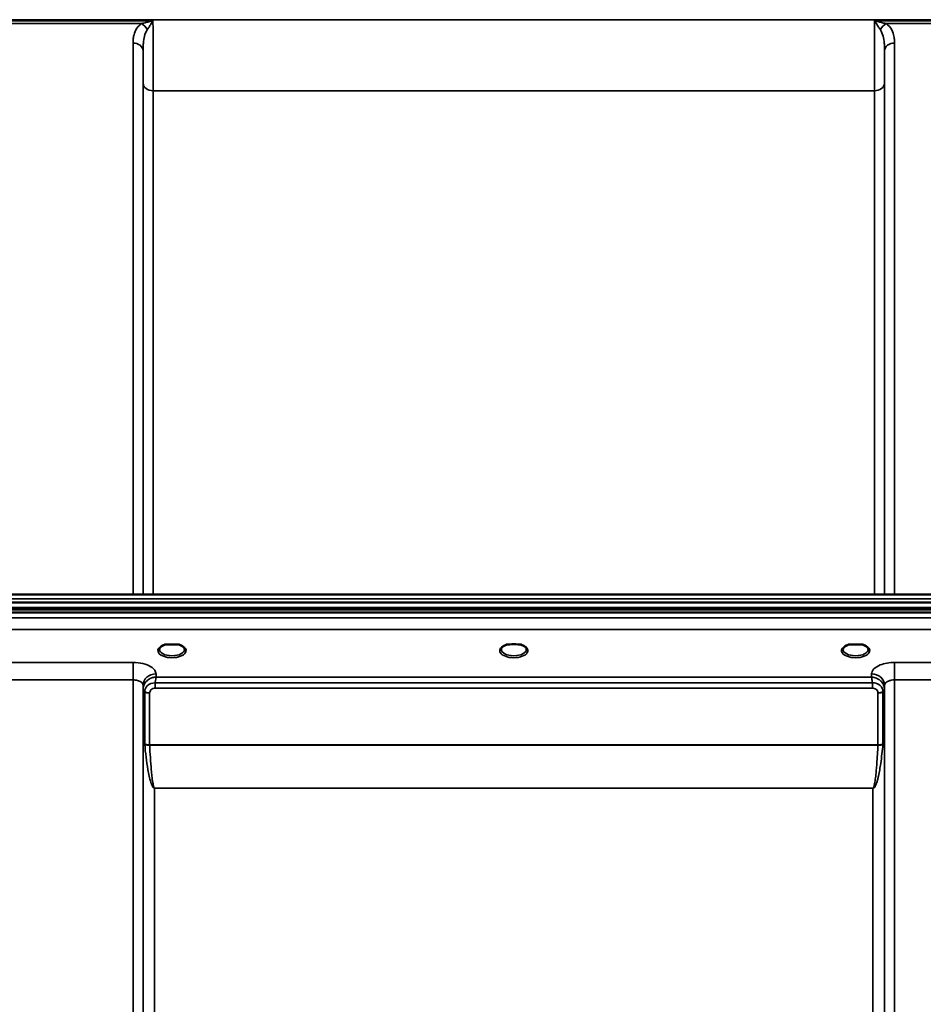
# Model space of a CAD drawing. Units: millimetres. Extents: x 0 to 11880, y 0 to 8400.
# Drawn here: x 2277 to 2592, y 6097 to 6439 of the extents above; entities that cross this region are included whole.
import ezdxf

# ---------------------------------------------------------------- set-up
doc = ezdxf.new("R2010")
doc.units = ezdxf.units.MM
doc.header["$LTSCALE"] = 40
doc.layers.add('Visible (ISO)', color=7, linetype='Continuous', lineweight=50)
doc.layers.add('Visible Narrow (ISO)', color=7, linetype='Continuous', lineweight=35)

msp = doc.modelspace()

# ---------------------------------------------------------------- linework, layer by layer
at = {"layer": 'Visible (ISO)'}
for p, q in [((1961.42, 6239.14), (2937.37, 6239.14)), ((1951.54, 6234.4), (2947.25, 6234.4)), ((1951.54, 6233.97), (2947.25, 6233.97)), ((2947.17, 6234.53), (1951.61, 6234.53)), ((1952.23, 6236.41), (2946.55, 6236.41)), ((2946.55, 6232.86), (1952.23, 6232.86)), ((2329.6, 6221.76), (2328.01, 6221.76)), ((2332.77, 6221.76), (2331.18, 6221.76)), ((2447.97, 6221.76), (2447.01, 6221.76)), ((2451.77, 6221.76), (2450.81, 6221.76)), ((2567.6, 6221.76), (2566.01, 6221.76)), ((2570.77, 6221.76), (2569.18, 6221.76))]:
    msp.add_line(p, q, dxfattribs=at)
for centre, major_axis, start_param, end_param in [((2330.39, 6219.62), (4.3, 0), 1.386041, 1.755552), ((2449.39, 6219.65), (4.4, 0), 1.241755, 1.899837), ((2568.39, 6219.62), (4.3, 0), 1.386041, 1.755552)]:
    msp.add_ellipse(centre, major_axis=major_axis, ratio=0.507558, start_param=start_param, end_param=end_param, dxfattribs=at)
for points, knots in [([(2328.1, 6221.76), (2327.72, 6221.65), (2327.37, 6221.51), (2326.77, 6221.19), (2326.53, 6221.01), (2326.18, 6220.65), (2326.08, 6220.48), (2326, 6220.24), (2325.99, 6220.16), (2325.99, 6220.07)], [0.0071085, 0.0071085, 0.0071085, 0.0071085, 0.1407127, 0.1407127, 0.2788251, 0.2788251, 0.4120638, 0.4120638, 0.4846804, 0.4846804, 0.4846804, 0.4846804]), ([(2328.01, 6221.76), (2328.01, 6221.76), (2328, 6221.76), (2327.95, 6221.76), (2327.92, 6221.76), (2327.83, 6221.75), (2327.79, 6221.75), (2327.75, 6221.74), (2327.74, 6221.74), (2327.74, 6221.74)], [0, 0, 0, 0, 0.00242043, 0.00242043, 0.01344365, 0.01344365, 0.02644486, 0.02644486, 0.0266401, 0.0266401, 0.0266401, 0.0266401]), ([(2334.79, 6220.07), (2334.79, 6220.2), (2334.76, 6220.31), (2334.65, 6220.56), (2334.57, 6220.68), (2334.28, 6220.99), (2334.02, 6221.18), (2333.42, 6221.51), (2333.07, 6221.65), (2332.68, 6221.76)], [0, 0, 0, 0, 0.1043079, 0.1043079, 0.2008663, 0.2008663, 0.3424809, 0.3424809, 0.4777122, 0.4777122, 0.4777122, 0.4777122]), ([(2333.04, 6221.74), (2333.04, 6221.74), (2333.04, 6221.74), (2332.99, 6221.75), (2332.94, 6221.75), (2332.84, 6221.76), (2332.8, 6221.76), (2332.77, 6221.76)], [-0.00020624, -0.00020624, -0.00020624, -0.00020624, 0, 0, 0.01441613, 0.01441613, 0.03026508, 0.03026508, 0.03026508, 0.03026508]), ([(2447.1, 6221.76), (2446.72, 6221.65), (2446.37, 6221.51), (2445.78, 6221.19), (2445.53, 6221.01), (2445.18, 6220.65), (2445.08, 6220.48), (2445, 6220.24), (2444.99, 6220.16), (2444.99, 6220.07)], [0.0071084, 0.0071084, 0.0071084, 0.0071084, 0.1406378, 0.1406378, 0.2786997, 0.2786997, 0.411939, 0.411939, 0.4846424, 0.4846424, 0.4846424, 0.4846424]), ([(2447.01, 6221.76), (2447.01, 6221.76), (2447, 6221.76), (2446.95, 6221.76), (2446.92, 6221.76), (2446.83, 6221.75), (2446.79, 6221.75), (2446.75, 6221.74), (2446.74, 6221.74), (2446.74, 6221.74)], [0, 0, 0, 0, 0.00242044, 0.00242044, 0.01344367, 0.01344367, 0.02644486, 0.02644486, 0.02663983, 0.02663983, 0.02663983, 0.02663983]), ([(2453.79, 6220.08), (2453.79, 6220.2), (2453.76, 6220.31), (2453.65, 6220.56), (2453.57, 6220.68), (2453.28, 6220.99), (2453.03, 6221.18), (2452.42, 6221.51), (2452.07, 6221.65), (2451.68, 6221.76)], [0, 0, 0, 0, 0.1040513, 0.1040513, 0.1999556, 0.1999556, 0.3421601, 0.3421601, 0.4773926, 0.4773926, 0.4773926, 0.4773926]), ([(2452.04, 6221.74), (2452.04, 6221.74), (2452.04, 6221.74), (2451.99, 6221.75), (2451.94, 6221.75), (2451.86, 6221.76), (2451.82, 6221.76), (2451.78, 6221.76), (2451.77, 6221.76), (2451.77, 6221.76)], [-0.0002005, -0.0002005, -0.0002005, -0.0002005, 0, 0, 0.01442019, 0.01442019, 0.02533715, 0.02533715, 0.02710203, 0.02710203, 0.02710203, 0.02710203]), ([(2566.1, 6221.76), (2565.72, 6221.65), (2565.37, 6221.51), (2564.77, 6221.19), (2564.53, 6221.01), (2564.18, 6220.65), (2564.08, 6220.48), (2564, 6220.24), (2563.99, 6220.16), (2563.99, 6220.07)], [0.0071084, 0.0071084, 0.0071084, 0.0071084, 0.1407093, 0.1407093, 0.2788313, 0.2788313, 0.4120561, 0.4120561, 0.4846407, 0.4846407, 0.4846407, 0.4846407]), ([(2566.01, 6221.76), (2566.01, 6221.76), (2566, 6221.76), (2565.95, 6221.76), (2565.92, 6221.76), (2565.83, 6221.75), (2565.79, 6221.75), (2565.75, 6221.74), (2565.74, 6221.74), (2565.74, 6221.74)], [0, 0, 0, 0, 0.00242045, 0.00242045, 0.0134437, 0.0134437, 0.0264449, 0.0264449, 0.02664013, 0.02664013, 0.02664013, 0.02664013]), ([(2572.79, 6220.07), (2572.79, 6220.2), (2572.76, 6220.32), (2572.65, 6220.56), (2572.57, 6220.68), (2572.28, 6220.99), (2572.02, 6221.18), (2571.42, 6221.51), (2571.07, 6221.65), (2570.68, 6221.76)], [0, 0, 0, 0, 0.1043478, 0.1043478, 0.2008876, 0.2008876, 0.3424821, 0.3424821, 0.4776911, 0.4776911, 0.4776911, 0.4776911]), ([(2571.04, 6221.74), (2571.04, 6221.74), (2571.04, 6221.74), (2570.99, 6221.75), (2570.94, 6221.75), (2570.86, 6221.76), (2570.82, 6221.76), (2570.78, 6221.76), (2570.77, 6221.76), (2570.77, 6221.76)], [-0.00019926, -0.00019926, -0.00019926, -0.00019926, 0, 0, 0.01442031, 0.01442031, 0.02533737, 0.02533737, 0.02710226, 0.02710226, 0.02710226, 0.02710226])]:
    msp.add_open_spline(points, degree=3, knots=knots, dxfattribs=at)
at = {"layer": 'Visible Narrow (ISO)'}
for p, q in [((2839.77, 6439.24), (2059.01, 6439.24)), ((2264, 6438.87), (2323.78, 6438.87)), ((2268.01, 6437.88), (2319.77, 6437.88)), ((2575, 6438.87), (2634.78, 6438.87)), ((2579.01, 6437.88), (2630.77, 6437.88)), ((2316.83, 6239.14), (2316.83, 6431.11)), ((2581.95, 6431.11), (2581.95, 6239.14)), ((2320.33, 6428.44), (2320.33, 6239.14)), ((2578.45, 6239.14), (2578.45, 6428.44)), ((2320.36, 6239.14), (2320.36, 6417.1)), ((2578.42, 6417.1), (2578.42, 6239.14)), ((2323.86, 6414.48), (2574.92, 6414.48)), ((2323.86, 6414.48), (2323.86, 6239.14)), ((2574.92, 6239.14), (2574.92, 6414.48)), ((1961.42, 6237.65), (2937.37, 6237.65)), ((2768.96, 6231.09), (2129.83, 6231.09)), ((2129.89, 6227.02), (2768.89, 6227.02)), ((2316.83, 6215.52), (2270.95, 6215.52)), ((2316.83, 6215.52), (2316.83, 6209.45)), ((2627.83, 6215.52), (2581.95, 6215.52)), ((2581.95, 6215.52), (2581.95, 6209.45)), ((2324.85, 6210.45), (2324.83, 6211.5)), ((2573.93, 6210.45), (2324.85, 6210.45)), ((2573.95, 6211.5), (2573.93, 6210.45)), ((2270.95, 6209.45), (2316.83, 6209.45)), ((2316.83, 5243.94), (2316.83, 6209.45)), ((2320.33, 6207.6), (2320.36, 6206.3)), ((2320.33, 6207.6), (2320.33, 5246.49)), ((2324.56, 6206.6), (2324.56, 6208.39)), ((2574.22, 6208.39), (2324.56, 6208.39)), ((2324.56, 6206.6), (2574.22, 6206.6)), ((2574.22, 6206.6), (2574.22, 6208.39)), ((2578.43, 6206.3), (2578.45, 6207.6)), ((2578.45, 5246.49), (2578.45, 6207.6)), ((2581.95, 6209.45), (2581.95, 5243.94)), ((2581.95, 6209.45), (2627.83, 6209.45)), ((2320.36, 5317.09), (2320.36, 6206.3)), ((2320.89, 6187.27), (2320.89, 6205.34)), ((2322.62, 6204.85), (2322.62, 6186.8)), ((2576.16, 6186.8), (2576.16, 6204.85)), ((2577.89, 6205.34), (2577.89, 6187.27)), ((2578.43, 6206.3), (2578.43, 5317.09)), ((2576.16, 6186.8), (2322.62, 6186.8)), ((2322.63, 6186.67), (2576.15, 6186.67)), ((2574.43, 6171.8), (2324.36, 6171.8)), ((2324.36, 6171.8), (2324.36, 6171.71)), ((2324.36, 6171.71), (2574.43, 6171.71)), ((2324.36, 6171.71), (2324.36, 5319.66)), ((2574.43, 6171.8), (2574.43, 6171.71)), ((2574.43, 5319.66), (2574.43, 6171.71))]:
    msp.add_line(p, q, dxfattribs=at)
for centre, major_axis, ratio, start_param, end_param in [((2319.77, 6435.16), (-2.01, 2.87), 0.577084, 4.517179, 5.400809), ((2579.01, 6435.16), (-2.01, -2.87), 0.577084, 4.023969, 4.907599), ((2316.83, 6428.42), (3.5, 0), 0.767465, 0.008727, 1.570796), ((2581.95, 6428.42), (-3.5, 0), 0.767465, 4.712389, 6.274459), ((2323.86, 6417.13), (-3.5, 0), 0.75599, 0.008727, 1.570796), ((2574.92, 6417.13), (3.5, 0), 0.75599, 4.712389, 6.274459), ((2330.39, 6219.65), (4.9, 0), 0.507558, 2.141394, 7.283384), ((2449.39, 6219.65), (4.9, 0), 0.507558, 2.141394, 7.283384), ((2568.39, 6219.65), (4.9, 0), 0.507558, 2.141394, 7.283384), ((2330.39, 6220.08), (-4.4, 0), 0.508416, 0.003173, 3.138331), ((2449.39, 6220.08), (-4.4, 0), 0.508416, 0.003142, 3.139011), ((2568.39, 6220.08), (-4.4, 0), 0.508416, 0.003079, 3.13838), ((2324.83, 6207.62), (-4.5, -0.08), 0.861596, 4.69758, 6.268166), ((2573.95, 6207.62), (4.5, -0.08), 0.861596, 0.015019, 1.585606), ((2324.36, 6206.32), (-4, 0.11), 0.486488, 0.022858, 0.536902), ((2322.61, 6206.33), (-0.08, -2.75), 0.819302, 4.714112, 4.747889), ((2324.36, 6206.31), (-4, 0), 0.486614, 0.008727, 0.523599), ((2322.62, 6205.87), (-2, 0.05), 0.486534, 0.536919, 1.584117), ((2323.53, 6205.35), (-0.07, -2.82), 0.93463, 4.710415, 4.739708), ((2322.62, 6205.83), (-2, 0), 0.486614, 0.523599, 1.570796), ((2324.11, 6204.86), (-0.04, -1.59), 0.936947, 4.712266, 4.741556), ((2576.16, 6205.87), (2, 0.05), 0.486534, 4.699068, 5.746258), ((2576.16, 6205.83), (2, 0), 0.486614, 4.712389, 5.759587), ((2574.67, 6204.86), (0.04, -1.59), 0.936965, 1.541625, 1.570914), ((2574.43, 6206.32), (4, 0.11), 0.486488, 5.746284, 6.260327), ((2574.43, 6206.31), (4, 0), 0.486614, 5.759587, 6.274459), ((2575.25, 6205.35), (0.07, -2.82), 0.934633, 1.543477, 1.57277), ((2576.17, 6206.33), (0.08, -2.75), 0.819294, 1.535297, 1.569075), ((2322.62, 6185.88), (1.25, -2.5), 0.479381, 3.905421, 4.023104), ((2322.62, 6187.73), (2, 0), 0.4635, 3.665191, 4.712389), ((2322.63, 6187.47), (-2, -0.09), 0.398402, 0.509893, 1.552653), ((2323.62, 6186.41), (-0.62, 1.15), 0.672351, 0.894286, 1.004217), ((2576.15, 6187.47), (-2, 0.09), 0.398402, 1.588939, 2.6317), ((2575.17, 6186.41), (-0.62, -1.15), 0.672351, 2.137376, 2.247307), ((2576.16, 6187.73), (2, 0), 0.4635, 4.712389, 5.759587), ((2576.16, 6185.88), (1.25, 2.5), 0.479381, 5.401674, 5.519357)]:
    msp.add_ellipse(centre, major_axis=major_axis, ratio=ratio, start_param=start_param, end_param=end_param, dxfattribs=at)
for points, knots in [([(2319.77, 6437.88), (2318.88, 6437.25), (2318.26, 6436.49), (2317.44, 6434.96), (2317.19, 6434.21), (2316.95, 6432.97), (2316.89, 6432.49), (2316.84, 6431.71), (2316.83, 6431.41), (2316.83, 6431.11)], [0, 0, 0, 0, 0.398073, 0.398073, 0.7569, 0.7569, 0.981166, 0.981166, 1.121333, 1.121333, 1.121333, 1.121333]), ([(2323.78, 6438.87), (2323.29, 6438.74), (2322.8, 6438.61), (2321.88, 6438.37), (2321.45, 6438.27), (2320.76, 6438.1), (2320.5, 6438.04), (2320.08, 6437.95), (2319.93, 6437.91), (2319.77, 6437.88)], [-0.0015157, -0.0015157, -0.0015157, -0.0015157, 0.1957093, 0.1957093, 0.3734896, 0.3734896, 0.4846023, 0.4846023, 0.5540477, 0.5540477, 0.5540477, 0.5540477]), ([(2321.78, 6435.75), (2321.86, 6435.86), (2321.94, 6435.97), (2322.15, 6436.28), (2322.28, 6436.47), (2322.62, 6437), (2322.83, 6437.34), (2323.29, 6438.07), (2323.54, 6438.47), (2323.78, 6438.87)], [-0.5540477, -0.5540477, -0.5540477, -0.5540477, -0.4846023, -0.4846023, -0.3734896, -0.3734896, -0.1957093, -0.1957093, 0.0015157, 0.0015157, 0.0015157, 0.0015157]), ([(2323.86, 6414.48), (2323.86, 6415.7), (2323.86, 6417.03), (2323.85, 6420.09), (2323.85, 6421.85), (2323.84, 6424.83), (2323.84, 6426.01), (2323.83, 6427.83), (2323.83, 6428.44), (2323.82, 6430.06), (2323.82, 6431.07), (2323.81, 6433.75), (2323.8, 6435.43), (2323.78, 6437.7), (2323.78, 6438.29), (2323.78, 6438.87)], [0, 0, 0, 0, 0.507644, 0.507644, 1.087809, 1.087809, 1.450413, 1.450413, 1.631714, 1.631714, 1.921797, 1.921797, 2.385929, 2.385929, 2.545931, 2.545931, 2.545931, 2.545931]), ([(2575, 6438.87), (2575, 6438.31), (2575, 6437.76), (2574.98, 6435.08), (2574.97, 6432.98), (2574.96, 6429.68), (2574.95, 6428.43), (2574.95, 6426.62), (2574.94, 6426.02), (2574.94, 6424.49), (2574.94, 6423.56), (2574.93, 6421.22), (2574.93, 6419.83), (2574.92, 6417.07), (2574.92, 6415.72), (2574.92, 6414.48)], [0.354894, 0.354894, 0.354894, 0.354894, 0.507644, 0.507644, 1.087809, 1.087809, 1.450413, 1.450413, 1.631714, 1.631714, 1.921797, 1.921797, 2.385929, 2.385929, 2.900825, 2.900825, 2.900825, 2.900825]), ([(2575, 6438.87), (2575.25, 6438.47), (2575.49, 6438.07), (2575.95, 6437.34), (2576.16, 6437), (2576.51, 6436.47), (2576.64, 6436.28), (2576.84, 6435.97), (2576.92, 6435.86), (2577, 6435.75)], [-0.5555634, -0.5555634, -0.5555634, -0.5555634, -0.3583384, -0.3583384, -0.1805581, -0.1805581, -0.0694454, -0.0694454, 0, 0, 0, 0]), ([(2579.01, 6437.88), (2578.86, 6437.91), (2578.7, 6437.95), (2578.28, 6438.04), (2578.02, 6438.1), (2577.33, 6438.27), (2576.9, 6438.37), (2575.98, 6438.61), (2575.49, 6438.74), (2575, 6438.87)], [0, 0, 0, 0, 0.0694454, 0.0694454, 0.1805581, 0.1805581, 0.3583384, 0.3583384, 0.5555634, 0.5555634, 0.5555634, 0.5555634]), ([(2581.95, 6431.11), (2581.95, 6431.41), (2581.94, 6431.71), (2581.89, 6432.49), (2581.83, 6432.97), (2581.59, 6434.21), (2581.35, 6434.96), (2580.52, 6436.49), (2579.9, 6437.25), (2579.01, 6437.88)], [0, 0, 0, 0, 0.140167, 0.140167, 0.364433, 0.364433, 0.72326, 0.72326, 1.121333, 1.121333, 1.121333, 1.121333]), ([(2320.33, 6428.44), (2320.33, 6428.79), (2320.34, 6429.13), (2320.36, 6430.01), (2320.39, 6430.54), (2320.5, 6431.91), (2320.62, 6432.72), (2321.03, 6434.33), (2321.34, 6435.12), (2321.78, 6435.75)], [-1.121333, -1.121333, -1.121333, -1.121333, -0.981166, -0.981166, -0.7569, -0.7569, -0.398073, -0.398073, 0, 0, 0, 0]), ([(2577, 6435.75), (2577.44, 6435.12), (2577.75, 6434.33), (2578.16, 6432.72), (2578.28, 6431.91), (2578.4, 6430.54), (2578.42, 6430.01), (2578.45, 6429.13), (2578.45, 6428.79), (2578.45, 6428.44)], [-1.121333, -1.121333, -1.121333, -1.121333, -0.72326, -0.72326, -0.364433, -0.364433, -0.140167, -0.140167, 0, 0, 0, 0]), ([(2320.33, 6428.44), (2320.34, 6427.42), (2320.34, 6426.43), (2320.35, 6423.79), (2320.35, 6422.2), (2320.36, 6419.42), (2320.36, 6418.21), (2320.36, 6417.1)], [-1.425459, -1.425459, -1.425459, -1.425459, -1.087809, -1.087809, -0.507644, -0.507644, 0, 0, 0, 0]), ([(2578.42, 6417.1), (2578.42, 6418.23), (2578.42, 6419.46), (2578.43, 6421.96), (2578.43, 6423.22), (2578.44, 6425.35), (2578.44, 6426.19), (2578.44, 6427.51), (2578.45, 6427.97), (2578.45, 6428.44)], [-2.900825, -2.900825, -2.900825, -2.900825, -2.385929, -2.385929, -1.921797, -1.921797, -1.631714, -1.631714, -1.475366, -1.475366, -1.475366, -1.475366]), ([(2327.74, 6221.74), (2327.81, 6221.75), (2327.87, 6221.75), (2327.94, 6221.75), (2327.97, 6221.76), (2328.01, 6221.76), (2328.04, 6221.76)], [0.00000051, 0.00000051, 0.00000051, 0.00000051, 0.02060566, 0.02060566, 0.02060566, 0.03155812, 0.03155812, 0.03155812, 0.03155812]), ([(2332.74, 6221.76), (2332.77, 6221.76), (2332.87, 6221.75), (2332.97, 6221.75), (2333.04, 6221.74)], [0.11187525, 0.11187525, 0.11187525, 0.11187525, 0.12363395, 0.1442396, 0.1442396, 0.1442396, 0.1442396]), ([(2446.74, 6221.74), (2446.81, 6221.75), (2446.87, 6221.75), (2446.94, 6221.75), (2446.97, 6221.76), (2447.01, 6221.76), (2447.04, 6221.76)], [0.00000054, 0.00000054, 0.00000054, 0.00000054, 0.02060566, 0.02060566, 0.02060566, 0.03155837, 0.03155837, 0.03155837, 0.03155837]), ([(2451.74, 6221.76), (2451.77, 6221.76), (2451.81, 6221.76), (2451.84, 6221.75), (2451.91, 6221.75), (2451.97, 6221.75), (2452.04, 6221.74)], [0.11268154, 0.11268154, 0.11268154, 0.11268154, 0.12363395, 0.12363395, 0.12363395, 0.14423913, 0.14423913, 0.14423913, 0.14423913]), ([(2565.74, 6221.74), (2565.81, 6221.75), (2565.87, 6221.75), (2565.94, 6221.75), (2565.97, 6221.76), (2566.01, 6221.76), (2566.04, 6221.76)], [0.00000051, 0.00000051, 0.00000051, 0.00000051, 0.02060566, 0.02060566, 0.02060566, 0.03155836, 0.03155836, 0.03155836, 0.03155836]), ([(2570.74, 6221.76), (2570.77, 6221.76), (2570.81, 6221.76), (2570.84, 6221.75), (2570.91, 6221.75), (2570.97, 6221.75), (2571.04, 6221.74)], [0.11268072, 0.11268072, 0.11268072, 0.11268072, 0.12363395, 0.12363395, 0.12363395, 0.144239, 0.144239, 0.144239, 0.144239]), ([(2324.83, 6211.5), (2324.83, 6211.95), (2324.51, 6212.85), (2323.03, 6214.19), (2320.4, 6215.25), (2318.02, 6215.52), (2316.83, 6215.52)], [-1.241907, -1.241907, -1.241907, -1.241907, -0.975784, -0.709661, -0.35483, 0, 0, 0, 0]), ([(2581.95, 6215.52), (2581.06, 6215.52), (2579.27, 6215.37), (2576.63, 6214.63), (2574.52, 6213.31), (2573.96, 6212.1), (2573.95, 6211.5)], [-1.241906, -1.241906, -1.241906, -1.241906, -0.975784, -0.709661, -0.35483, 0, 0, 0, 0]), ([(2324.85, 6210.45), (2324.84, 6210.44), (2324.83, 6210.44), (2324.82, 6210.44), (2324.63, 6210.43), (2324.43, 6210.41), (2324.23, 6210.37), (2324.03, 6210.33), (2323.83, 6210.28), (2323.64, 6210.23), (2323.25, 6210.11), (2322.87, 6209.94), (2322.5, 6209.73), (2322.35, 6209.64), (2322.2, 6209.54), (2322.05, 6209.43), (2321.85, 6209.28), (2321.66, 6209.11), (2321.48, 6208.93), (2321.22, 6208.66), (2320.99, 6208.35), (2320.8, 6208.01), (2320.76, 6207.93), (2320.73, 6207.86), (2320.69, 6207.79), (2320.59, 6207.57), (2320.51, 6207.35), (2320.46, 6207.11), (2320.4, 6206.88), (2320.36, 6206.63), (2320.36, 6206.39)], [-0.00044527, -0.00044527, -0.00044527, -0.00044527, 0, 0, 0, 0.00932281, 0.00932281, 0.00932281, 0.01864561, 0.01864561, 0.01864561, 0.03729123, 0.03729123, 0.03729123, 0.04517816, 0.04517816, 0.04517816, 0.05593684, 0.05593684, 0.05593684, 0.07141885, 0.07141885, 0.07141885, 0.07458245, 0.07458245, 0.07458245, 0.08390526, 0.08390526, 0.08390526, 0.09322806, 0.09322806, 0.09322806, 0.09322806]), ([(2324.56, 6208.39), (2324.57, 6208.49), (2324.62, 6208.98), (2324.7, 6209.56), (2324.78, 6210.1), (2324.83, 6210.33), (2324.85, 6210.44), (2324.85, 6210.44), (2324.85, 6210.45)], [-0.04184102, -0.04184102, -0.04184102, -0.04184102, -0.03729123, -0.01864561, -0.00932281, 0, 0, 0.00044527, 0.00044527, 0.00044527, 0.00044527]), ([(2578.42, 6206.39), (2578.41, 6206.73), (2578.35, 6207.08), (2578.24, 6207.41), (2578.17, 6207.62), (2578.08, 6207.82), (2577.98, 6208.01), (2577.92, 6208.11), (2577.86, 6208.22), (2577.79, 6208.32), (2577.61, 6208.59), (2577.4, 6208.84), (2577.17, 6209.06), (2577.03, 6209.19), (2576.88, 6209.32), (2576.73, 6209.43), (2576.64, 6209.5), (2576.54, 6209.57), (2576.44, 6209.63), (2576.18, 6209.8), (2575.91, 6209.93), (2575.64, 6210.05), (2575.09, 6210.27), (2574.53, 6210.41), (2573.96, 6210.44), (2573.95, 6210.44), (2573.94, 6210.44), (2573.93, 6210.45)], [0, 0, 0, 0, 0.01331829, 0.01331829, 0.01331829, 0.02180484, 0.02180484, 0.02180484, 0.02663659, 0.02663659, 0.02663659, 0.03995488, 0.03995488, 0.03995488, 0.04807169, 0.04807169, 0.04807169, 0.05327318, 0.05327318, 0.05327318, 0.06659147, 0.06659147, 0.06659147, 0.09322806, 0.09322806, 0.09322806, 0.09367334, 0.09367334, 0.09367334, 0.09367334]), ([(2573.93, 6210.45), (2573.93, 6210.44), (2573.93, 6210.44), (2574, 6210.14), (2574.09, 6209.56), (2574.18, 6208.76), (2574.21, 6208.43), (2574.22, 6208.39)], [-0.09367334, -0.09367334, -0.09367334, -0.09367334, -0.09322806, -0.09322806, -0.06659147, -0.05327318, -0.05140193, -0.05140193, -0.05140193, -0.05140193]), ([(2316.83, 6209.45), (2317.35, 6209.45), (2318.4, 6209.33), (2319.55, 6208.84), (2320.19, 6208.23), (2320.33, 6207.81), (2320.33, 6207.6)], [0, 0, 0, 0, 0.35483, 0.709661, 0.975784, 1.241907, 1.241907, 1.241907, 1.241907]), ([(2324.56, 6208.39), (2323.47, 6208.47), (2321.59, 6207.74), (2320.91, 6206.12), (2320.89, 6205.42)], [0, 0, 0, 0, 0.1732839, 0.3032469, 0.3032469, 0.3032469, 0.3032469]), ([(2322.62, 6204.9), (2322.64, 6205.28), (2322.99, 6206.16), (2323.99, 6206.6), (2324.56, 6206.6)], [-0.3032469, -0.3032469, -0.3032469, -0.3032469, -0.1732839, 0, 0, 0, 0]), ([(2577.88, 6205.43), (2577.87, 6205.8), (2577.78, 6206.17), (2577.62, 6206.52), (2577.59, 6206.59), (2577.56, 6206.66), (2577.52, 6206.73), (2577.3, 6207.11), (2577, 6207.46), (2576.62, 6207.73), (2576.58, 6207.76), (2576.54, 6207.79), (2576.5, 6207.81), (2576.33, 6207.92), (2576.15, 6208.02), (2575.96, 6208.1), (2575.78, 6208.18), (2575.59, 6208.25), (2575.39, 6208.29), (2575.12, 6208.36), (2574.83, 6208.4), (2574.54, 6208.4), (2574.43, 6208.4), (2574.32, 6208.4), (2574.22, 6208.39)], [0.0000001, 0.0000001, 0.0000001, 0.0000001, 0.07018, 0.07018, 0.07018, 0.0846594, 0.0846594, 0.0846594, 0.1647826, 0.1647826, 0.1647826, 0.1732584, 0.1732584, 0.1732584, 0.2075705, 0.2075705, 0.2075705, 0.2402915, 0.2402915, 0.2402915, 0.2862529, 0.2862529, 0.2862529, 0.3032021, 0.3032021, 0.3032021, 0.3032021]), ([(2574.22, 6206.6), (2574.65, 6206.6), (2575.67, 6206.27), (2576.14, 6205.4), (2576.16, 6204.9)], [-0.3032021, -0.3032021, -0.3032021, -0.3032021, -0.1732584, 0, 0, 0, 0]), ([(2578.45, 6207.6), (2578.45, 6207.88), (2578.7, 6208.43), (2579.62, 6209.04), (2580.78, 6209.38), (2581.56, 6209.45), (2581.95, 6209.45)], [0, 0, 0, 0, 0.35483, 0.709661, 0.975784, 1.241906, 1.241906, 1.241906, 1.241906]), ([(2320.9, 6187), (2321.03, 6185.52), (2321.34, 6182.56), (2321.86, 6178.88), (2322.43, 6175.95), (2322.88, 6174.13), (2323.34, 6172.86), (2323.66, 6172.24), (2323.91, 6171.94), (2324.1, 6171.78), (2324.26, 6171.71), (2324.36, 6171.71)], [3.166095, 3.166095, 3.166095, 3.166095, 3.634911, 4.103726, 4.338134, 4.572542, 4.689746, 4.748348, 4.777649, 4.7923, 4.80695, 4.80695, 4.80695, 4.80695]), ([(2324.36, 6171.8), (2324.31, 6171.8), (2324.23, 6171.87), (2324.13, 6172.02), (2324.01, 6172.32), (2323.85, 6172.93), (2323.62, 6174.17), (2323.39, 6175.95), (2323.11, 6178.8), (2322.85, 6182.38), (2322.7, 6185.24), (2322.63, 6186.67)], [-4.80695, -4.80695, -4.80695, -4.80695, -4.7923, -4.777649, -4.748348, -4.689746, -4.572542, -4.338134, -4.103726, -3.634911, -3.166095, -3.166095, -3.166095, -3.166095]), ([(2574.43, 6171.71), (2574.52, 6171.71), (2574.68, 6171.78), (2574.88, 6171.94), (2575.12, 6172.24), (2575.44, 6172.86), (2575.77, 6173.77), (2576.08, 6174.86), (2576.42, 6176.32), (2576.78, 6178.15), (2577.36, 6181.83), (2577.68, 6184.78), (2577.88, 6187)], [0, 0, 0, 0, 0.01465, 0.029301, 0.058602, 0.117204, 0.234408, 0.351612, 0.468816, 0.703224, 0.937631, 1.640855, 1.640855, 1.640855, 1.640855]), ([(2576.15, 6186.67), (2576.05, 6184.52), (2575.89, 6181.66), (2575.6, 6178.09), (2575.42, 6176.3), (2575.25, 6174.88), (2575.1, 6173.81), (2574.93, 6172.93), (2574.77, 6172.32), (2574.65, 6172.02), (2574.55, 6171.87), (2574.47, 6171.8), (2574.43, 6171.8)], [-1.640855, -1.640855, -1.640855, -1.640855, -0.937631, -0.703224, -0.468816, -0.351612, -0.234408, -0.117204, -0.058602, -0.029301, -0.01465, 0, 0, 0, 0])]:
    msp.add_open_spline(points, degree=3, knots=knots, dxfattribs=at)

doc.saveas('drawing.dxf')
